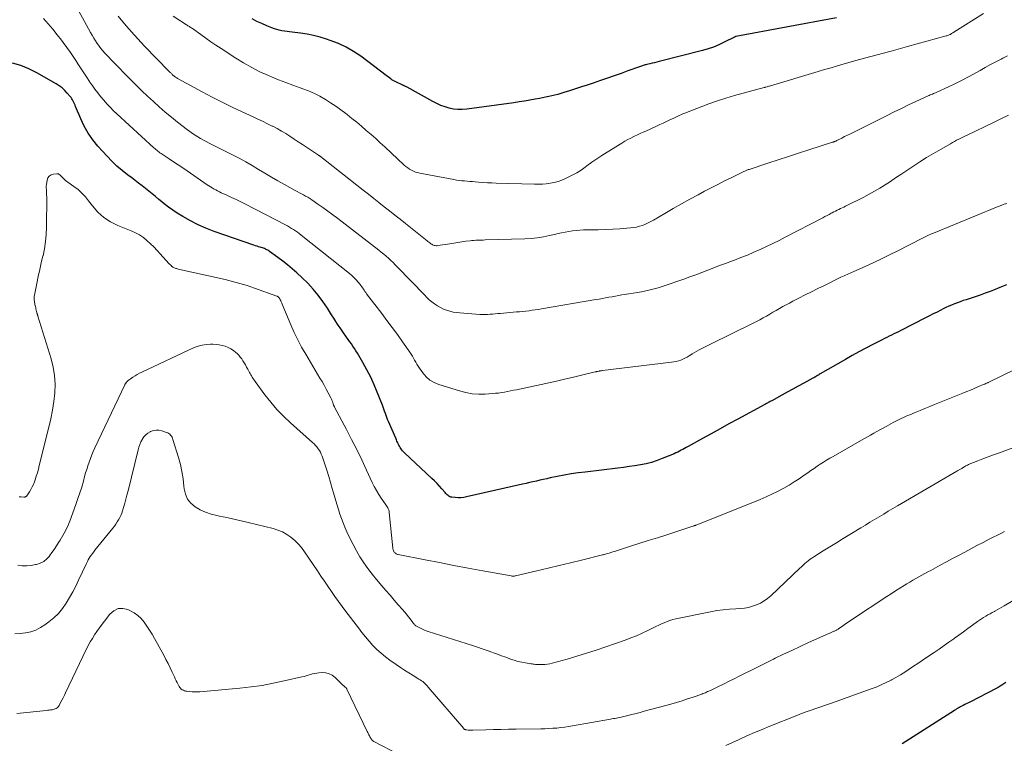
# Model space of a CAD drawing. Units: feet. Extents: x 1898071 to 1900019, y 500000 to 505000.
# Drawn here: x 1898308 to 1898498, y 502339 to 502479 of the extents above; entities that cross this region are included whole.
import ezdxf

# ---------------------------------------------------------------- set-up
doc = ezdxf.new("R2010")
doc.units = ezdxf.units.FT
doc.header["$LTSCALE"] = 100
doc.header["$MEASUREMENT"] = 0
doc.layers.add('CONTOUR INDEX', color=32, linetype='Continuous', lineweight=25)
doc.layers.add('CONTOUR INTERMEDIATE', color=40, linetype='Continuous', lineweight=15)

msp = doc.modelspace()

# ---------------------------------------------------------------- linework, layer by layer
at = {"layer": 'CONTOUR INDEX', "flags": 128}
for points, elevation in [([(1898466.04, 502479.09), (1898446.54, 502475.49), (1898446.51, 502475.49), (1898446.49, 502475.48), (1898446.47, 502475.47), (1898446.45, 502475.46), (1898446.36, 502475.43), (1898446.34, 502475.42), (1898446.32, 502475.41), (1898446.3, 502475.4), (1898446.28, 502475.39), (1898444.31, 502474.38), (1898443.28, 502473.9), (1898442.24, 502473.47), (1898441.18, 502473.11), (1898440.09, 502472.8), (1898431.74, 502470.67), (1898431.28, 502470.55), (1898430.82, 502470.44), (1898430.35, 502470.33), (1898429.89, 502470.22), (1898429.33, 502470.09), (1898429.15, 502470.05), (1898428.97, 502470), (1898428.79, 502469.95), (1898428.62, 502469.9), (1898428.44, 502469.84), (1898428.27, 502469.78), (1898428.1, 502469.72), (1898427.92, 502469.66), (1898425.64, 502468.85), (1898424.33, 502468.38), (1898423.02, 502467.91), (1898421.7, 502467.46), (1898420.38, 502467), (1898418.92, 502466.51), (1898417.79, 502466.12), (1898416.66, 502465.75), (1898415.52, 502465.38), (1898414.38, 502465.02), (1898413.25, 502464.66), (1898412.67, 502464.48), (1898412.09, 502464.32), (1898411.51, 502464.17), (1898410.92, 502464.02), (1898410.34, 502463.89), (1898409.75, 502463.76), (1898409.16, 502463.64), (1898408.57, 502463.52), (1898407.7, 502463.36), (1898406.68, 502463.17), (1898405.66, 502463), (1898404.63, 502462.84), (1898403.6, 502462.69), (1898394.48, 502461.43), (1898393.63, 502461.36), (1898392.78, 502461.36), (1898391.94, 502461.47), (1898391.1, 502461.64), (1898390.28, 502461.89), (1898389.47, 502462.18), (1898388.69, 502462.54), (1898387.92, 502462.93), (1898382.93, 502465.71), (1898382.82, 502465.76), (1898382.72, 502465.81), (1898382.61, 502465.86), (1898382.51, 502465.91), (1898382.4, 502465.95), (1898382.3, 502466), (1898382.19, 502466.05), (1898382.09, 502466.1), (1898380.75, 502466.71), (1898380.5, 502466.84), (1898380.25, 502466.98), (1898380.02, 502467.13), (1898379.79, 502467.3), (1898379.57, 502467.48), (1898379.34, 502467.65), (1898379.11, 502467.82), (1898378.89, 502467.99), (1898373.97, 502471.68), (1898372.59, 502472.61), (1898371.15, 502473.45), (1898369.65, 502474.15), (1898368.09, 502474.75), (1898367.37, 502474.98), (1898366.13, 502475.36), (1898364.87, 502475.68), (1898363.59, 502475.93), (1898362.31, 502476.13), (1898360.72, 502476.33), (1898360.22, 502476.39), (1898359.72, 502476.46), (1898359.22, 502476.54), (1898358.73, 502476.62), (1898358.23, 502476.72), (1898357.75, 502476.84), (1898357.27, 502476.99), (1898356.8, 502477.16), (1898355.79, 502477.57), (1898354.83, 502477.99), (1898353.88, 502478.43), (1898352.95, 502478.92)], 860), ([(1898498.87, 502427.49), (1898497.62, 502426.97), (1898496.37, 502426.47), (1898495.74, 502426.23), (1898494.79, 502425.87), (1898493.83, 502425.52), (1898492.86, 502425.2), (1898491.89, 502424.88), (1898491.1, 502424.62), (1898490.53, 502424.44), (1898489.96, 502424.24), (1898489.39, 502424.03), (1898488.83, 502423.82), (1898488.28, 502423.59), (1898487.73, 502423.36), (1898487.18, 502423.1), (1898486.65, 502422.84), (1898486.22, 502422.62), (1898485.47, 502422.24), (1898484.73, 502421.86), (1898483.98, 502421.48), (1898483.23, 502421.1), (1898478.43, 502418.67), (1898477.98, 502418.44), (1898477.53, 502418.22), (1898477.08, 502418), (1898476.63, 502417.78), (1898476.18, 502417.56), (1898475.72, 502417.34), (1898475.27, 502417.11), (1898474.82, 502416.89), (1898473.03, 502415.98), (1898471.69, 502415.28), (1898470.36, 502414.57), (1898469.04, 502413.84), (1898467.73, 502413.09), (1898462.87, 502410.26), (1898462.69, 502410.16), (1898462.51, 502410.05), (1898462.33, 502409.95), (1898462.15, 502409.84), (1898461.97, 502409.74), (1898461.79, 502409.64), (1898461.61, 502409.54), (1898461.43, 502409.44), (1898459.68, 502408.48), (1898458.62, 502407.9), (1898457.56, 502407.32), (1898456.5, 502406.74), (1898455.44, 502406.16), (1898453.5, 502405.1), (1898453.33, 502405), (1898453.16, 502404.91), (1898452.99, 502404.82), (1898452.82, 502404.72), (1898452.65, 502404.63), (1898452.48, 502404.54), (1898452.31, 502404.44), (1898452.14, 502404.35), (1898446.93, 502401.53), (1898445.21, 502400.6), (1898443.49, 502399.66), (1898441.77, 502398.72), (1898440.06, 502397.77), (1898437.3, 502396.25), (1898436.96, 502396.06), (1898436.63, 502395.88), (1898436.3, 502395.69), (1898435.96, 502395.51), (1898435.63, 502395.32), (1898435.29, 502395.15), (1898434.94, 502394.99), (1898434.59, 502394.84), (1898432.32, 502393.91), (1898431.29, 502393.52), (1898430.24, 502393.18), (1898429.17, 502392.92), (1898428.09, 502392.7), (1898426.99, 502392.52), (1898425.9, 502392.35), (1898424.8, 502392.2), (1898423.7, 502392.06), (1898417.38, 502391.31), (1898416.02, 502391.13), (1898414.67, 502390.93), (1898413.31, 502390.69), (1898411.97, 502390.43), (1898410.61, 502390.16), (1898409.95, 502390.02), (1898409.28, 502389.87), (1898408.61, 502389.72), (1898407.95, 502389.57), (1898407.29, 502389.41), (1898406.62, 502389.25), (1898405.96, 502389.1), (1898405.29, 502388.95), (1898394.43, 502386.5), (1898393.89, 502386.4), (1898393.35, 502386.34), (1898392.81, 502386.33), (1898392.27, 502386.36), (1898391.59, 502386.42), (1898391.39, 502386.46), (1898391.2, 502386.53), (1898391.03, 502386.62), (1898390.87, 502386.74), (1898390.72, 502386.89), (1898390.57, 502387.03), (1898390.43, 502387.18), (1898390.29, 502387.34), (1898389.66, 502388.07), (1898389.21, 502388.59), (1898388.74, 502389.1), (1898388.26, 502389.59), (1898387.76, 502390.07), (1898382.42, 502395.04), (1898382.23, 502395.23), (1898382.05, 502395.42), (1898381.89, 502395.63), (1898381.74, 502395.84), (1898381.6, 502396.06), (1898381.46, 502396.29), (1898381.34, 502396.52), (1898381.22, 502396.76), (1898381.21, 502396.79), (1898381.09, 502397.05), (1898380.98, 502397.3), (1898380.87, 502397.56), (1898380.76, 502397.82), (1898379.34, 502401.09), (1898379.18, 502401.48), (1898379.03, 502401.87), (1898378.88, 502402.26), (1898378.74, 502402.65), (1898378.6, 502403.05), (1898378.46, 502403.44), (1898378.31, 502403.83), (1898378.16, 502404.22), (1898377.18, 502406.73), (1898376.57, 502408.19), (1898375.91, 502409.64), (1898375.18, 502411.05), (1898374.41, 502412.45), (1898373.33, 502414.28), (1898373.06, 502414.74), (1898372.78, 502415.19), (1898372.48, 502415.63), (1898372.18, 502416.06), (1898371.87, 502416.49), (1898371.56, 502416.92), (1898371.25, 502417.35), (1898370.94, 502417.78), (1898370.76, 502418.03), (1898370.37, 502418.59), (1898369.98, 502419.15), (1898369.61, 502419.72), (1898369.24, 502420.3), (1898369.16, 502420.43), (1898368.76, 502421.07), (1898368.35, 502421.71), (1898367.94, 502422.34), (1898367.52, 502422.97), (1898366.64, 502424.25), (1898365.73, 502425.49), (1898364.77, 502426.68), (1898363.74, 502427.79), (1898362.65, 502428.87), (1898361.63, 502429.81), (1898360.74, 502430.6), (1898359.83, 502431.37), (1898358.89, 502432.1), (1898357.93, 502432.81), (1898356.36, 502433.94), (1898356.18, 502434.06), (1898355.98, 502434.18), (1898355.79, 502434.29), (1898355.58, 502434.4), (1898355.38, 502434.49), (1898355.17, 502434.57), (1898354.95, 502434.64), (1898354.73, 502434.71), (1898354.54, 502434.76), (1898354.23, 502434.84), (1898353.92, 502434.94), (1898353.61, 502435.04), (1898353.3, 502435.14), (1898345.6, 502437.83), (1898344.04, 502438.43), (1898342.52, 502439.1), (1898341.03, 502439.86), (1898339.58, 502440.69), (1898338.46, 502441.38), (1898337.61, 502441.94), (1898336.77, 502442.51), (1898335.96, 502443.13), (1898335.17, 502443.77), (1898334.9, 502444.01), (1898334.26, 502444.54), (1898333.62, 502445.08), (1898332.97, 502445.61), (1898332.32, 502446.14), (1898331.67, 502446.66), (1898331.01, 502447.17), (1898330.35, 502447.68), (1898329.68, 502448.18), (1898328.87, 502448.77), (1898327.82, 502449.6), (1898326.81, 502450.46), (1898325.85, 502451.39), (1898324.92, 502452.35), (1898323.14, 502454.33), (1898322.15, 502455.54), (1898321.26, 502456.81), (1898320.5, 502458.17), (1898319.83, 502459.58), (1898318.83, 502461.98), (1898318.73, 502462.24), (1898318.61, 502462.49), (1898318.5, 502462.74), (1898318.38, 502462.99), (1898318.24, 502463.23), (1898318.1, 502463.46), (1898317.94, 502463.69), (1898317.77, 502463.9), (1898317.2, 502464.56), (1898316.71, 502465.07), (1898316.19, 502465.55), (1898315.63, 502465.97), (1898315.03, 502466.35), (1898311.31, 502468.46), (1898309.79, 502469.22), (1898308.23, 502469.87), (1898306.61, 502470.34)], 840), ([(1898498.74, 502350.63), (1898498.38, 502350.37), (1898498.02, 502350.13), (1898497.65, 502349.89), (1898497.27, 502349.67), (1898496.88, 502349.46), (1898491.94, 502346.9), (1898491.58, 502346.71), (1898491.22, 502346.53), (1898490.87, 502346.35), (1898490.51, 502346.17), (1898489.96, 502345.89), (1898489.87, 502345.85), (1898489.79, 502345.8), (1898489.71, 502345.76), (1898489.62, 502345.71), (1898489.48, 502345.63), (1898489.39, 502345.58), (1898489.19, 502345.45), (1898489.1, 502345.39), (1898489.01, 502345.34), (1898488.92, 502345.28), (1898488.83, 502345.22), (1898478.74, 502338.75)], 820)]:
    msp.add_lwpolyline(points, dxfattribs=dict(at, elevation=elevation))
at = {"layer": 'CONTOUR INTERMEDIATE', "flags": 128}
for points, elevation in [([(1898499.26, 502460.28), (1898497.83, 502459.58), (1898496.4, 502458.88), (1898491.28, 502456.44), (1898490.87, 502456.24), (1898490.46, 502456.04), (1898490.06, 502455.84), (1898489.65, 502455.64), (1898489.24, 502455.44), (1898488.84, 502455.22), (1898488.44, 502455.01), (1898488.04, 502454.78), (1898486.12, 502453.68), (1898484.78, 502452.89), (1898483.44, 502452.08), (1898482.12, 502451.25), (1898480.8, 502450.4), (1898479.43, 502449.48), (1898478.43, 502448.82), (1898477.43, 502448.16), (1898476.43, 502447.5), (1898475.43, 502446.85), (1898474.41, 502446.21), (1898473.39, 502445.59), (1898472.34, 502445.01), (1898471.28, 502444.46), (1898467.74, 502442.69), (1898467.42, 502442.53), (1898467.1, 502442.38), (1898466.78, 502442.22), (1898466.46, 502442.07), (1898466.14, 502441.92), (1898465.82, 502441.76), (1898465.5, 502441.6), (1898465.19, 502441.44), (1898465, 502441.34), (1898464.59, 502441.12), (1898464.18, 502440.91), (1898463.77, 502440.69), (1898463.36, 502440.47), (1898456.11, 502436.68), (1898454.91, 502436.06), (1898453.7, 502435.46), (1898452.48, 502434.88), (1898451.25, 502434.32), (1898450.01, 502433.78), (1898448.77, 502433.26), (1898447.51, 502432.76), (1898446.25, 502432.27), (1898445.73, 502432.07), (1898444.57, 502431.64), (1898443.41, 502431.2), (1898442.26, 502430.75), (1898441.1, 502430.31), (1898439.94, 502429.87), (1898438.78, 502429.44), (1898437.61, 502429.02), (1898436.45, 502428.61), (1898432.32, 502427.19), (1898431.53, 502426.94), (1898430.74, 502426.71), (1898429.94, 502426.51), (1898429.13, 502426.33), (1898428.32, 502426.17), (1898427.5, 502426.02), (1898426.69, 502425.88), (1898425.87, 502425.75), (1898424.49, 502425.53), (1898423.86, 502425.42), (1898423.23, 502425.32), (1898422.6, 502425.2), (1898421.97, 502425.09), (1898421.34, 502424.97), (1898420.72, 502424.85), (1898420.09, 502424.74), (1898419.46, 502424.63), (1898408.94, 502422.84), (1898408.34, 502422.74), (1898407.74, 502422.65), (1898407.14, 502422.57), (1898406.53, 502422.49), (1898405.93, 502422.43), (1898405.33, 502422.36), (1898404.72, 502422.3), (1898404.12, 502422.25), (1898400.97, 502421.98), (1898400.47, 502421.94), (1898399.98, 502421.9), (1898399.48, 502421.85), (1898398.99, 502421.81), (1898398.49, 502421.78), (1898397.99, 502421.76), (1898397.5, 502421.77), (1898397, 502421.79), (1898393.16, 502422.06), (1898392.5, 502422.13), (1898391.86, 502422.23), (1898391.22, 502422.39), (1898390.59, 502422.58), (1898389.98, 502422.82), (1898389.38, 502423.1), (1898388.82, 502423.43), (1898388.27, 502423.79), (1898387.75, 502424.2), (1898387.24, 502424.62), (1898386.76, 502425.06), (1898386.29, 502425.53), (1898381.08, 502430.93), (1898380.65, 502431.36), (1898380.22, 502431.79), (1898379.78, 502432.21), (1898379.34, 502432.63), (1898378.89, 502433.03), (1898378.43, 502433.43), (1898377.96, 502433.81), (1898377.48, 502434.19), (1898369.53, 502440.31), (1898368.58, 502441.03), (1898367.63, 502441.73), (1898366.67, 502442.42), (1898365.69, 502443.1), (1898364.5, 502443.92), (1898364.11, 502444.17), (1898363.72, 502444.41), (1898363.32, 502444.64), (1898362.92, 502444.87), (1898362.51, 502445.08), (1898362.11, 502445.3), (1898361.7, 502445.52), (1898361.3, 502445.74), (1898359.2, 502446.91), (1898357.94, 502447.62), (1898356.69, 502448.33), (1898355.45, 502449.07), (1898354.21, 502449.81), (1898352.97, 502450.55), (1898351.72, 502451.27), (1898350.46, 502451.96), (1898349.18, 502452.62), (1898344.63, 502454.91), (1898344.08, 502455.2), (1898343.54, 502455.49), (1898343.01, 502455.79), (1898342.47, 502456.1), (1898341.95, 502456.42), (1898341.44, 502456.76), (1898340.94, 502457.11), (1898340.45, 502457.48), (1898338.54, 502458.96), (1898337.35, 502459.92), (1898336.16, 502460.89), (1898335, 502461.89), (1898333.86, 502462.91), (1898332.74, 502463.96), (1898331.62, 502465.01), (1898330.53, 502466.09), (1898329.45, 502467.18), (1898326.04, 502470.66), (1898325.65, 502471.07), (1898325.25, 502471.48), (1898324.86, 502471.9), (1898324.47, 502472.31), (1898324.09, 502472.74), (1898323.72, 502473.18), (1898323.38, 502473.63), (1898323.05, 502474.1), (1898323, 502474.17), (1898322.67, 502474.68), (1898322.34, 502475.2), (1898322.03, 502475.73), (1898321.72, 502476.26), (1898318.29, 502482.5)], 848), ([(1898499.07, 502471.74), (1898498.2, 502471.32), (1898497.86, 502471.15), (1898496.83, 502470.62), (1898495.81, 502470.07), (1898494.79, 502469.51), (1898493.78, 502468.94), (1898492.95, 502468.47), (1898491.65, 502467.75), (1898490.34, 502467.06), (1898489.02, 502466.41), (1898487.68, 502465.77), (1898485.39, 502464.73), (1898485.19, 502464.64), (1898484.98, 502464.55), (1898484.78, 502464.46), (1898484.57, 502464.37), (1898484.37, 502464.29), (1898484.16, 502464.2), (1898483.96, 502464.11), (1898483.76, 502464.02), (1898481.36, 502462.91), (1898479.96, 502462.26), (1898478.57, 502461.6), (1898477.18, 502460.92), (1898475.8, 502460.24), (1898469.24, 502456.97), (1898468.69, 502456.69), (1898468.14, 502456.42), (1898467.58, 502456.14), (1898467.03, 502455.87), (1898466.07, 502455.39), (1898466, 502455.36), (1898465.93, 502455.32), (1898465.86, 502455.29), (1898465.79, 502455.26), (1898465.71, 502455.23), (1898465.64, 502455.2), (1898465.58, 502455.17), (1898465.51, 502455.15), (1898465.44, 502455.13), (1898465.37, 502455.1), (1898465.3, 502455.08), (1898465.24, 502455.06), (1898460.66, 502453.58), (1898458.69, 502452.93), (1898456.71, 502452.29), (1898454.73, 502451.65), (1898452.76, 502451), (1898449.09, 502449.8), (1898448.95, 502449.76), (1898448.8, 502449.71), (1898448.66, 502449.65), (1898448.52, 502449.6), (1898448.39, 502449.55), (1898448.25, 502449.49), (1898448.11, 502449.43), (1898447.98, 502449.36), (1898445.65, 502448.21), (1898444.35, 502447.57), (1898443.06, 502446.91), (1898441.78, 502446.25), (1898440.5, 502445.57), (1898439.24, 502444.9), (1898437.62, 502444.03), (1898436, 502443.13), (1898434.39, 502442.22), (1898432.79, 502441.29), (1898430.64, 502440.02), (1898430.11, 502439.73), (1898429.58, 502439.46), (1898429.04, 502439.22), (1898428.49, 502438.99), (1898427.92, 502438.81), (1898427.35, 502438.66), (1898426.77, 502438.56), (1898426.18, 502438.49), (1898424.13, 502438.34), (1898422.72, 502438.26), (1898421.31, 502438.19), (1898419.89, 502438.15), (1898418.48, 502438.12), (1898417.09, 502438.11), (1898416.37, 502438.08), (1898415.66, 502438.03), (1898414.95, 502437.94), (1898414.25, 502437.82), (1898413.55, 502437.68), (1898412.84, 502437.54), (1898412.14, 502437.39), (1898411.45, 502437.23), (1898410.5, 502437.01), (1898409.32, 502436.78), (1898408.14, 502436.59), (1898406.95, 502436.47), (1898405.75, 502436.4), (1898398.06, 502436.17), (1898397.69, 502436.16), (1898397.32, 502436.15), (1898396.95, 502436.14), (1898396.59, 502436.13), (1898396.22, 502436.12), (1898395.85, 502436.09), (1898395.49, 502436.06), (1898395.12, 502436.02), (1898394.3, 502435.91), (1898393.52, 502435.8), (1898392.75, 502435.69), (1898391.97, 502435.57), (1898391.2, 502435.45), (1898388.9, 502435.08), (1898388.72, 502435.06), (1898388.55, 502435.06), (1898388.37, 502435.08), (1898388.2, 502435.12), (1898388.03, 502435.18), (1898387.87, 502435.25), (1898387.71, 502435.34), (1898387.56, 502435.44), (1898387.5, 502435.49), (1898387.32, 502435.62), (1898387.15, 502435.75), (1898386.97, 502435.89), (1898386.8, 502436.03), (1898382.63, 502439.35), (1898381.61, 502440.17), (1898380.59, 502440.98), (1898379.56, 502441.79), (1898378.54, 502442.6), (1898377.51, 502443.4), (1898376.48, 502444.21), (1898375.45, 502445.01), (1898374.42, 502445.82), (1898366.17, 502452.31), (1898366.13, 502452.34), (1898366.08, 502452.38), (1898366.03, 502452.42), (1898365.98, 502452.45), (1898365.93, 502452.49), (1898365.88, 502452.52), (1898365.83, 502452.55), (1898365.78, 502452.59), (1898363.51, 502454.09), (1898362.71, 502454.62), (1898361.9, 502455.15), (1898361.09, 502455.68), (1898360.29, 502456.21), (1898359.48, 502456.72), (1898358.65, 502457.22), (1898357.81, 502457.69), (1898356.96, 502458.14), (1898356.84, 502458.19), (1898355.92, 502458.65), (1898355, 502459.11), (1898354.07, 502459.55), (1898353.14, 502459.98), (1898351.06, 502460.94), (1898349.1, 502461.86), (1898347.15, 502462.81), (1898345.22, 502463.8), (1898343.31, 502464.81), (1898338.64, 502467.33), (1898338.51, 502467.4), (1898338.38, 502467.48), (1898338.25, 502467.56), (1898338.13, 502467.64), (1898338.05, 502467.69), (1898337.97, 502467.76), (1898337.88, 502467.82), (1898337.8, 502467.89), (1898337.72, 502467.96), (1898337.64, 502468.03), (1898337.57, 502468.11), (1898337.49, 502468.18), (1898337.41, 502468.26), (1898337.33, 502468.34), (1898337.21, 502468.45), (1898337.09, 502468.57), (1898336.98, 502468.68), (1898336.86, 502468.8), (1898332.16, 502473.65), (1898330.84, 502475.05), (1898329.54, 502476.48), (1898328.29, 502477.95), (1898327.06, 502479.43)], 852), ([(1898494.47, 502479.92), (1898488.72, 502476.34), (1898488.61, 502476.27), (1898488.5, 502476.2), (1898488.4, 502476.13), (1898488.29, 502476.06), (1898488.18, 502475.99), (1898488.07, 502475.92), (1898487.96, 502475.86), (1898487.84, 502475.81), (1898487.8, 502475.8), (1898487.66, 502475.74), (1898487.52, 502475.69), (1898487.38, 502475.65), (1898487.24, 502475.6), (1898479.76, 502473.57), (1898479.3, 502473.45), (1898478.85, 502473.32), (1898478.39, 502473.19), (1898477.93, 502473.07), (1898477.48, 502472.94), (1898477.02, 502472.81), (1898476.56, 502472.69), (1898476.1, 502472.57), (1898470.46, 502471.04), (1898470.23, 502470.98), (1898470, 502470.91), (1898469.77, 502470.85), (1898469.53, 502470.78), (1898467.47, 502470.19), (1898466.21, 502469.83), (1898464.95, 502469.47), (1898463.7, 502469.1), (1898462.44, 502468.73), (1898453.23, 502465.98), (1898453.07, 502465.93), (1898452.91, 502465.89), (1898452.75, 502465.84), (1898452.59, 502465.79), (1898452.31, 502465.72), (1898452.28, 502465.71), (1898452.26, 502465.7), (1898452.24, 502465.7), (1898452.22, 502465.69), (1898452.13, 502465.67), (1898452.1, 502465.66), (1898452.08, 502465.66), (1898452.06, 502465.65), (1898452.03, 502465.65), (1898447.95, 502464.57), (1898446.28, 502464.11), (1898444.62, 502463.61), (1898442.98, 502463.05), (1898441.34, 502462.47), (1898436.7, 502460.71), (1898436.42, 502460.6), (1898436.15, 502460.49), (1898435.87, 502460.37), (1898435.6, 502460.25), (1898435.33, 502460.12), (1898435.06, 502459.99), (1898434.79, 502459.86), (1898434.52, 502459.74), (1898433.77, 502459.38), (1898433.13, 502459.07), (1898432.49, 502458.76), (1898431.84, 502458.46), (1898431.19, 502458.17), (1898429.14, 502457.23), (1898428.59, 502456.98), (1898428.04, 502456.73), (1898427.49, 502456.47), (1898426.94, 502456.21), (1898426.83, 502456.16), (1898426.23, 502455.87), (1898425.64, 502455.56), (1898425.06, 502455.24), (1898424.49, 502454.9), (1898421.64, 502453.14), (1898420.64, 502452.51), (1898419.65, 502451.86), (1898418.68, 502451.18), (1898417.71, 502450.48), (1898417.41, 502450.26), (1898416.6, 502449.69), (1898415.76, 502449.16), (1898414.89, 502448.68), (1898414, 502448.23), (1898413.61, 502448.05), (1898412.89, 502447.75), (1898412.16, 502447.49), (1898411.41, 502447.3), (1898410.65, 502447.14), (1898409.88, 502447.03), (1898409.11, 502446.96), (1898408.34, 502446.93), (1898407.56, 502446.93), (1898400.18, 502447.17), (1898399.33, 502447.2), (1898398.47, 502447.24), (1898397.62, 502447.29), (1898396.77, 502447.35), (1898396.1, 502447.41), (1898395.58, 502447.45), (1898395.07, 502447.49), (1898394.55, 502447.53), (1898394.04, 502447.57), (1898393.53, 502447.62), (1898393.02, 502447.68), (1898392.51, 502447.76), (1898392, 502447.85), (1898385.4, 502449.08), (1898384.99, 502449.18), (1898384.58, 502449.3), (1898384.18, 502449.46), (1898383.8, 502449.65), (1898383.43, 502449.87), (1898383.07, 502450.11), (1898382.73, 502450.37), (1898382.41, 502450.65), (1898378.65, 502454.15), (1898377.76, 502454.97), (1898376.87, 502455.77), (1898375.97, 502456.57), (1898375.06, 502457.36), (1898374.14, 502458.14), (1898373.21, 502458.91), (1898372.28, 502459.66), (1898371.33, 502460.41), (1898371.11, 502460.59), (1898370.14, 502461.32), (1898369.16, 502462.03), (1898368.15, 502462.7), (1898367.13, 502463.35), (1898366.08, 502463.94), (1898365.01, 502464.49), (1898363.9, 502464.97), (1898362.77, 502465.4), (1898362.25, 502465.58), (1898360.85, 502466.08), (1898359.46, 502466.6), (1898358.08, 502467.14), (1898356.7, 502467.71), (1898356.13, 502467.95), (1898354.49, 502468.7), (1898352.89, 502469.5), (1898351.33, 502470.38), (1898349.8, 502471.32), (1898346.95, 502473.18), (1898345.97, 502473.83), (1898344.99, 502474.5), (1898344.02, 502475.17), (1898343.06, 502475.86), (1898341.42, 502477.04), (1898341.28, 502477.14), (1898341.14, 502477.23), (1898340.99, 502477.32), (1898340.85, 502477.41), (1898340.7, 502477.49), (1898340.55, 502477.58), (1898340.4, 502477.67), (1898340.26, 502477.76), (1898337.7, 502479.43)], 856), ([(1898498.97, 502443.24), (1898498.47, 502443.08), (1898497.97, 502442.91), (1898497.47, 502442.73), (1898496.98, 502442.53), (1898484.76, 502437.5), (1898484.49, 502437.39), (1898484.23, 502437.27), (1898483.96, 502437.15), (1898483.7, 502437.02), (1898483.44, 502436.9), (1898483.17, 502436.77), (1898482.91, 502436.63), (1898482.65, 502436.5), (1898477.75, 502434.01), (1898476.25, 502433.27), (1898474.75, 502432.53), (1898473.23, 502431.82), (1898471.7, 502431.13), (1898469.23, 502430.02), (1898468.93, 502429.89), (1898468.64, 502429.76), (1898468.34, 502429.63), (1898468.05, 502429.49), (1898467.76, 502429.36), (1898467.47, 502429.23), (1898467.17, 502429.09), (1898466.88, 502428.95), (1898463.67, 502427.37), (1898462.43, 502426.76), (1898461.2, 502426.15), (1898459.96, 502425.53), (1898458.73, 502424.9), (1898457.58, 502424.32), (1898456.93, 502423.98), (1898456.28, 502423.63), (1898455.64, 502423.28), (1898455, 502422.92), (1898454.36, 502422.55), (1898453.72, 502422.19), (1898453.09, 502421.82), (1898452.46, 502421.46), (1898451.82, 502421.11), (1898451.18, 502420.76), (1898450.53, 502420.42), (1898449.88, 502420.1), (1898441.62, 502416.04), (1898441.1, 502415.78), (1898440.58, 502415.52), (1898440.07, 502415.25), (1898439.55, 502414.98), (1898439.47, 502414.93), (1898439, 502414.68), (1898438.54, 502414.41), (1898438.08, 502414.14), (1898437.63, 502413.85), (1898437.5, 502413.77), (1898437.1, 502413.54), (1898436.7, 502413.32), (1898436.29, 502413.13), (1898435.87, 502412.95), (1898435.44, 502412.81), (1898435.01, 502412.68), (1898434.56, 502412.59), (1898434.11, 502412.52), (1898420.75, 502410.92), (1898420.66, 502410.91), (1898420.58, 502410.9), (1898420.5, 502410.89), (1898420.42, 502410.88), (1898420.34, 502410.86), (1898420.26, 502410.85), (1898420.18, 502410.84), (1898420.1, 502410.82), (1898419.8, 502410.76), (1898419.74, 502410.75), (1898419.68, 502410.73), (1898419.62, 502410.72), (1898419.56, 502410.71), (1898419.51, 502410.69), (1898419.45, 502410.68), (1898419.39, 502410.67), (1898419.33, 502410.65), (1898416.42, 502409.95), (1898414.9, 502409.59), (1898413.38, 502409.24), (1898411.86, 502408.9), (1898410.34, 502408.56), (1898404.14, 502407.22), (1898403.56, 502407.1), (1898402.98, 502406.98), (1898402.4, 502406.87), (1898401.81, 502406.76), (1898401.23, 502406.67), (1898400.64, 502406.58), (1898400.05, 502406.52), (1898399.46, 502406.47), (1898398.08, 502406.38), (1898396.81, 502406.37), (1898395.54, 502406.45), (1898394.3, 502406.67), (1898393.06, 502406.98), (1898389.11, 502408.22), (1898388.2, 502408.6), (1898387.37, 502409.09), (1898386.65, 502409.73), (1898386, 502410.48), (1898385.35, 502411.4), (1898385.09, 502411.77), (1898384.85, 502412.15), (1898384.63, 502412.53), (1898384.41, 502412.92), (1898384.19, 502413.32), (1898383.96, 502413.7), (1898383.72, 502414.08), (1898383.47, 502414.45), (1898382.04, 502416.49), (1898381.06, 502417.88), (1898380.06, 502419.25), (1898379.05, 502420.61), (1898378.03, 502421.97), (1898375.12, 502425.78), (1898374.95, 502426), (1898374.79, 502426.23), (1898374.64, 502426.45), (1898374.49, 502426.68), (1898374.34, 502426.91), (1898374.18, 502427.13), (1898374.01, 502427.35), (1898373.84, 502427.56), (1898373.45, 502428.04), (1898373.07, 502428.47), (1898372.67, 502428.89), (1898372.24, 502429.28), (1898371.8, 502429.66), (1898362.45, 502437.11), (1898362.09, 502437.39), (1898361.72, 502437.66), (1898361.35, 502437.92), (1898360.97, 502438.17), (1898360.59, 502438.41), (1898360.2, 502438.64), (1898359.81, 502438.87), (1898359.41, 502439.08), (1898351.67, 502443.09), (1898350.78, 502443.54), (1898349.89, 502443.97), (1898349, 502444.4), (1898348.1, 502444.81), (1898347.01, 502445.31), (1898346.65, 502445.47), (1898346.3, 502445.65), (1898345.95, 502445.83), (1898345.61, 502446.02), (1898345.27, 502446.22), (1898344.93, 502446.42), (1898344.6, 502446.63), (1898344.28, 502446.85), (1898340.42, 502449.51), (1898339.54, 502450.11), (1898338.66, 502450.71), (1898337.78, 502451.29), (1898336.9, 502451.88), (1898335.55, 502452.76), (1898335.34, 502452.9), (1898335.13, 502453.04), (1898334.92, 502453.19), (1898334.72, 502453.34), (1898334.52, 502453.5), (1898334.32, 502453.66), (1898334.13, 502453.82), (1898333.94, 502453.99), (1898326.81, 502460.52), (1898326.14, 502461.16), (1898325.49, 502461.81), (1898324.86, 502462.48), (1898324.25, 502463.17), (1898323.66, 502463.88), (1898323.09, 502464.6), (1898322.54, 502465.34), (1898322, 502466.09), (1898321.71, 502466.51), (1898321.05, 502467.48), (1898320.4, 502468.46), (1898319.75, 502469.44), (1898319.12, 502470.43), (1898319.11, 502470.45), (1898318.47, 502471.44), (1898317.81, 502472.43), (1898317.12, 502473.39), (1898316.41, 502474.34), (1898316.09, 502474.77), (1898315.25, 502475.83), (1898314.4, 502476.89), (1898313.53, 502477.93), (1898312.64, 502478.95)], 844), ([(1898505.9, 502413.77), (1898495.48, 502408.69), (1898495.37, 502408.64), (1898495.26, 502408.58), (1898495.15, 502408.53), (1898495.04, 502408.48), (1898494.93, 502408.42), (1898494.82, 502408.37), (1898494.71, 502408.32), (1898494.6, 502408.27), (1898493.38, 502407.76), (1898492.65, 502407.46), (1898491.93, 502407.16), (1898491.2, 502406.86), (1898490.48, 502406.56), (1898485, 502404.36), (1898484.06, 502403.98), (1898483.12, 502403.6), (1898482.17, 502403.21), (1898481.23, 502402.82), (1898480.17, 502402.39), (1898479.76, 502402.21), (1898479.36, 502402.03), (1898478.95, 502401.85), (1898478.55, 502401.66), (1898478.15, 502401.46), (1898477.76, 502401.26), (1898477.36, 502401.06), (1898476.97, 502400.85), (1898475.62, 502400.12), (1898475.02, 502399.79), (1898474.42, 502399.46), (1898473.82, 502399.13), (1898473.22, 502398.79), (1898472.62, 502398.46), (1898472.03, 502398.12), (1898471.43, 502397.79), (1898470.83, 502397.45), (1898465.36, 502394.33), (1898464.73, 502393.96), (1898464.11, 502393.59), (1898463.49, 502393.21), (1898462.88, 502392.82), (1898462.27, 502392.42), (1898461.67, 502392.01), (1898461.07, 502391.6), (1898460.48, 502391.18), (1898459.76, 502390.68), (1898458.8, 502390.02), (1898457.83, 502389.38), (1898456.84, 502388.78), (1898455.83, 502388.2), (1898455.71, 502388.13), (1898454.62, 502387.56), (1898453.51, 502387.01), (1898452.39, 502386.5), (1898451.25, 502386.02), (1898438.89, 502381.06), (1898438.8, 502381.03), (1898438.72, 502381), (1898438.64, 502380.97), (1898438.56, 502380.94), (1898438.47, 502380.91), (1898438.39, 502380.88), (1898438.3, 502380.85), (1898438.22, 502380.83), (1898433.16, 502379.19), (1898431.37, 502378.61), (1898429.58, 502378.04), (1898427.78, 502377.46), (1898425.99, 502376.89), (1898423.08, 502375.96), (1898422.74, 502375.86), (1898422.39, 502375.75), (1898422.04, 502375.64), (1898421.7, 502375.54), (1898421.27, 502375.42), (1898421.13, 502375.38), (1898421, 502375.34), (1898420.86, 502375.31), (1898420.73, 502375.27), (1898416.69, 502374.28), (1898414.54, 502373.75), (1898412.38, 502373.23), (1898410.22, 502372.71), (1898408.06, 502372.2), (1898403.93, 502371.23), (1898403.82, 502371.21), (1898403.72, 502371.19), (1898403.61, 502371.18), (1898403.51, 502371.18), (1898403.4, 502371.18), (1898403.29, 502371.18), (1898403.19, 502371.2), (1898403.08, 502371.21), (1898397.57, 502372.23), (1898394.79, 502372.74), (1898392.01, 502373.26), (1898389.24, 502373.79), (1898386.46, 502374.33), (1898381.21, 502375.35), (1898381.07, 502375.39), (1898380.93, 502375.44), (1898380.8, 502375.52), (1898380.68, 502375.6), (1898380.64, 502375.64), (1898380.55, 502375.72), (1898380.47, 502375.82), (1898380.4, 502375.92), (1898380.35, 502376.03), (1898380.33, 502376.06), (1898380.28, 502376.19), (1898380.23, 502376.33), (1898380.2, 502376.47), (1898380.18, 502376.61), (1898379.49, 502383.49), (1898379.45, 502383.72), (1898379.39, 502383.94), (1898379.31, 502384.16), (1898379.21, 502384.37), (1898379.1, 502384.57), (1898378.98, 502384.77), (1898378.85, 502384.97), (1898378.72, 502385.16), (1898377.96, 502386.23), (1898377.46, 502386.96), (1898377, 502387.72), (1898376.58, 502388.5), (1898376.19, 502389.29), (1898375.1, 502391.67), (1898374.17, 502393.67), (1898373.22, 502395.64), (1898372.22, 502397.6), (1898371.21, 502399.55), (1898368.91, 502403.85), (1898368.88, 502403.91), (1898368.85, 502403.96), (1898368.83, 502404.02), (1898368.8, 502404.08), (1898368.77, 502404.13), (1898368.75, 502404.19), (1898368.73, 502404.25), (1898368.71, 502404.31), (1898368.59, 502404.68), (1898368.5, 502404.93), (1898368.41, 502405.17), (1898368.3, 502405.4), (1898368.19, 502405.63), (1898367.67, 502406.63), (1898367.29, 502407.35), (1898366.9, 502408.07), (1898366.49, 502408.78), (1898366.08, 502409.48), (1898363.34, 502414.08), (1898362.55, 502415.46), (1898361.8, 502416.86), (1898361.12, 502418.3), (1898360.47, 502419.75), (1898358.78, 502423.78), (1898358.69, 502423.98), (1898358.6, 502424.18), (1898358.51, 502424.37), (1898358.42, 502424.57), (1898358.3, 502424.81), (1898358.26, 502424.88), (1898358.22, 502424.95), (1898358.17, 502425.01), (1898358.12, 502425.07), (1898358.08, 502425.11), (1898358.05, 502425.14), (1898358.01, 502425.18), (1898357.97, 502425.21), (1898357.92, 502425.24), (1898357.88, 502425.26), (1898357.83, 502425.28), (1898357.78, 502425.3), (1898357.74, 502425.32), (1898353.42, 502426.87), (1898352.02, 502427.35), (1898350.61, 502427.78), (1898349.18, 502428.17), (1898347.75, 502428.52), (1898338.65, 502430.54), (1898338.5, 502430.58), (1898338.35, 502430.62), (1898338.2, 502430.66), (1898338.05, 502430.71), (1898337.91, 502430.77), (1898337.77, 502430.83), (1898337.64, 502430.92), (1898337.52, 502431.01), (1898337.45, 502431.06), (1898337.3, 502431.2), (1898337.15, 502431.33), (1898337.01, 502431.47), (1898336.87, 502431.62), (1898335.18, 502433.5), (1898334.57, 502434.16), (1898333.94, 502434.81), (1898333.29, 502435.44), (1898332.62, 502436.06), (1898331.93, 502436.63), (1898331.19, 502437.14), (1898330.41, 502437.56), (1898329.59, 502437.94), (1898327, 502438.95), (1898325.57, 502439.65), (1898324.26, 502440.5), (1898323.11, 502441.55), (1898322.07, 502442.75), (1898321.34, 502443.74), (1898320.71, 502444.51), (1898320.04, 502445.24), (1898319.29, 502445.9), (1898318.51, 502446.5), (1898317.33, 502447.32), (1898317.1, 502447.49), (1898316.87, 502447.67), (1898316.66, 502447.86), (1898316.45, 502448.06), (1898316.29, 502448.22), (1898316.17, 502448.35), (1898316.04, 502448.48), (1898315.92, 502448.61), (1898315.8, 502448.74), (1898315.67, 502448.85), (1898315.53, 502448.93), (1898315.38, 502448.96), (1898315.21, 502448.97), (1898314.53, 502448.88), (1898314.09, 502448.73), (1898313.73, 502448.5), (1898313.48, 502448.15), (1898313.31, 502447.72), (1898313.23, 502447.3), (1898313.18, 502446.95), (1898313.15, 502446.6), (1898313.15, 502446.25), (1898313.17, 502445.89), (1898313.2, 502445.54), (1898313.21, 502445.19), (1898313.22, 502444.83), (1898313.23, 502444.48), (1898313.2, 502438.6), (1898313.15, 502437.22), (1898313.02, 502435.84), (1898312.8, 502434.48), (1898312.52, 502433.13), (1898312.51, 502433.11), (1898312.19, 502431.77), (1898311.88, 502430.43), (1898311.58, 502429.09), (1898311.3, 502427.74), (1898310.84, 502425.52), (1898310.81, 502425.28), (1898310.79, 502425.05), (1898310.79, 502424.81), (1898310.8, 502424.58), (1898310.81, 502424.53), (1898310.84, 502424.32), (1898310.87, 502424.11), (1898310.91, 502423.9), (1898310.95, 502423.7), (1898311, 502423.49), (1898311.05, 502423.28), (1898311.1, 502423.08), (1898311.15, 502422.87), (1898311.34, 502422.08), (1898311.36, 502422), (1898311.38, 502421.92), (1898311.4, 502421.84), (1898311.43, 502421.77), (1898311.45, 502421.69), (1898311.48, 502421.61), (1898311.5, 502421.54), (1898311.53, 502421.46), (1898314.08, 502413.21), (1898314.48, 502411.59), (1898314.76, 502409.94), (1898314.84, 502408.28), (1898314.79, 502406.61), (1898314.6, 502404.93), (1898314.36, 502403.26), (1898314.03, 502401.6), (1898313.66, 502399.95), (1898311.8, 502392.59), (1898311.62, 502391.88), (1898311.42, 502391.18), (1898311.2, 502390.48), (1898310.97, 502389.78), (1898310.85, 502389.41), (1898310.66, 502388.91), (1898310.44, 502388.42), (1898310.18, 502387.94), (1898309.9, 502387.49), (1898309.39, 502386.72), (1898309.33, 502386.66), (1898309.28, 502386.6), (1898309.21, 502386.56), (1898309.14, 502386.52), (1898309.07, 502386.49), (1898308.99, 502386.47), (1898308.91, 502386.46), (1898308.83, 502386.46), (1898308.28, 502386.49), (1898307.92, 502386.52)], 836), ([(1898500.32, 502396.03), (1898497.36, 502394.96), (1898496.36, 502394.6), (1898495.35, 502394.22), (1898494.35, 502393.84), (1898493.35, 502393.45), (1898491.7, 502392.8), (1898491.53, 502392.73), (1898491.36, 502392.66), (1898491.19, 502392.58), (1898491.03, 502392.49), (1898490.87, 502392.4), (1898490.71, 502392.31), (1898490.55, 502392.21), (1898490.39, 502392.12), (1898490.23, 502392.02), (1898489.99, 502391.88), (1898489.75, 502391.74), (1898489.51, 502391.6), (1898489.27, 502391.46), (1898477.81, 502384.77), (1898476.91, 502384.24), (1898476.03, 502383.72), (1898475.14, 502383.19), (1898474.25, 502382.66), (1898473.37, 502382.13), (1898472.48, 502381.6), (1898471.6, 502381.06), (1898470.72, 502380.53), (1898468.61, 502379.24), (1898467.32, 502378.45), (1898466.03, 502377.65), (1898464.74, 502376.86), (1898463.45, 502376.06), (1898461.63, 502374.92), (1898461.26, 502374.68), (1898460.9, 502374.43), (1898460.55, 502374.16), (1898460.21, 502373.89), (1898459.88, 502373.6), (1898459.54, 502373.31), (1898459.22, 502373.01), (1898458.9, 502372.71), (1898453.28, 502367.39), (1898452.65, 502366.86), (1898452, 502366.38), (1898451.29, 502365.98), (1898450.55, 502365.62), (1898449.78, 502365.35), (1898448.99, 502365.14), (1898448.19, 502365), (1898447.37, 502364.93), (1898446.54, 502364.89), (1898445.3, 502364.81), (1898444.07, 502364.69), (1898442.84, 502364.51), (1898441.62, 502364.29), (1898434.94, 502362.91), (1898434.37, 502362.77), (1898433.8, 502362.61), (1898433.25, 502362.41), (1898432.7, 502362.18), (1898432.16, 502361.93), (1898431.62, 502361.67), (1898431.09, 502361.42), (1898430.55, 502361.16), (1898429.49, 502360.64), (1898428.42, 502360.14), (1898427.34, 502359.66), (1898426.24, 502359.23), (1898425.13, 502358.82), (1898421.38, 502357.5), (1898419.51, 502356.87), (1898417.65, 502356.26), (1898415.77, 502355.69), (1898413.88, 502355.15), (1898411, 502354.35), (1898410.54, 502354.24), (1898410.08, 502354.15), (1898409.62, 502354.11), (1898409.15, 502354.08), (1898408.66, 502354.07), (1898408.44, 502354.07), (1898408.22, 502354.08), (1898407.99, 502354.09), (1898407.77, 502354.11), (1898407.55, 502354.14), (1898407.33, 502354.17), (1898407.11, 502354.2), (1898406.89, 502354.23), (1898405.85, 502354.39), (1898405.11, 502354.53), (1898404.39, 502354.7), (1898403.67, 502354.91), (1898402.97, 502355.15), (1898402.8, 502355.21), (1898402.02, 502355.51), (1898401.24, 502355.8), (1898400.46, 502356.09), (1898399.67, 502356.38), (1898399.37, 502356.49), (1898398.43, 502356.82), (1898397.48, 502357.15), (1898396.54, 502357.46), (1898395.59, 502357.77), (1898387.02, 502360.49), (1898386.61, 502360.63), (1898386.2, 502360.79), (1898385.79, 502360.97), (1898385.4, 502361.17), (1898384.87, 502361.45), (1898384.75, 502361.52), (1898384.63, 502361.6), (1898384.52, 502361.69), (1898384.41, 502361.78), (1898384.31, 502361.88), (1898384.22, 502361.99), (1898384.12, 502362.1), (1898384.04, 502362.21), (1898383.51, 502362.91), (1898383.16, 502363.36), (1898382.8, 502363.82), (1898382.43, 502364.26), (1898382.06, 502364.7), (1898381.22, 502365.65), (1898380.43, 502366.56), (1898379.64, 502367.47), (1898378.85, 502368.39), (1898378.06, 502369.31), (1898377.03, 502370.53), (1898376.17, 502371.58), (1898375.35, 502372.66), (1898374.57, 502373.78), (1898373.83, 502374.92), (1898373.14, 502376.1), (1898372.49, 502377.29), (1898371.88, 502378.51), (1898371.32, 502379.75), (1898370.92, 502380.66), (1898370.57, 502381.49), (1898370.25, 502382.33), (1898369.95, 502383.18), (1898369.67, 502384.03), (1898369.41, 502384.89), (1898369.15, 502385.75), (1898368.9, 502386.61), (1898368.65, 502387.48), (1898368.47, 502388.11), (1898368.13, 502389.29), (1898367.78, 502390.47), (1898367.41, 502391.64), (1898367.02, 502392.8), (1898366.49, 502394.37), (1898366.34, 502394.75), (1898366.17, 502395.12), (1898365.97, 502395.48), (1898365.74, 502395.82), (1898365.5, 502396.15), (1898365.23, 502396.46), (1898364.95, 502396.76), (1898364.65, 502397.04), (1898360.39, 502400.82), (1898359.05, 502402.09), (1898357.77, 502403.41), (1898356.58, 502404.81), (1898355.44, 502406.26), (1898353.55, 502408.82), (1898353.4, 502409.03), (1898353.26, 502409.24), (1898353.13, 502409.46), (1898353, 502409.67), (1898352.87, 502409.89), (1898352.75, 502410.11), (1898352.62, 502410.33), (1898352.49, 502410.55), (1898352.12, 502411.21), (1898351.89, 502411.6), (1898351.66, 502412), (1898351.43, 502412.4), (1898351.2, 502412.79), (1898350.95, 502413.17), (1898350.68, 502413.54), (1898350.38, 502413.88), (1898350.05, 502414.2), (1898349.82, 502414.41), (1898349.34, 502414.79), (1898348.85, 502415.12), (1898348.31, 502415.38), (1898347.75, 502415.61), (1898347.17, 502415.77), (1898346.58, 502415.9), (1898345.98, 502415.97), (1898345.37, 502416.01), (1898344.93, 502416.02), (1898344.12, 502415.98), (1898343.32, 502415.86), (1898342.54, 502415.64), (1898341.78, 502415.35), (1898331.66, 502410.62), (1898331.21, 502410.39), (1898330.76, 502410.15), (1898330.32, 502409.89), (1898329.9, 502409.62), (1898329.36, 502409.26), (1898329.21, 502409.15), (1898329.06, 502409.04), (1898328.92, 502408.92), (1898328.79, 502408.79), (1898328.62, 502408.62), (1898328.58, 502408.57), (1898328.53, 502408.51), (1898328.5, 502408.46), (1898328.46, 502408.4), (1898328.43, 502408.34), (1898328.4, 502408.28), (1898328.37, 502408.22), (1898328.34, 502408.16), (1898322.55, 502395.96), (1898322.24, 502395.28), (1898321.95, 502394.61), (1898321.68, 502393.92), (1898321.43, 502393.23), (1898321.2, 502392.53), (1898320.98, 502391.82), (1898320.76, 502391.12), (1898320.56, 502390.41), (1898320.33, 502389.55), (1898320, 502388.41), (1898319.65, 502387.28), (1898319.28, 502386.16), (1898318.89, 502385.04), (1898317.71, 502381.81), (1898317.52, 502381.33), (1898317.31, 502380.86), (1898317.09, 502380.39), (1898316.84, 502379.94), (1898316.59, 502379.49), (1898316.33, 502379.04), (1898316.07, 502378.59), (1898315.81, 502378.15), (1898315.54, 502377.68), (1898315.13, 502377.02), (1898314.7, 502376.36), (1898314.25, 502375.72), (1898313.78, 502375.09), (1898313.77, 502375.07), (1898313.23, 502374.51), (1898312.65, 502374.04), (1898311.97, 502373.7), (1898311.24, 502373.44), (1898311.09, 502373.41), (1898310.23, 502373.26), (1898309.37, 502373.18), (1898308.51, 502373.2), (1898307.65, 502373.29)], 832), ([(1898498.5, 502379.79), (1898497.93, 502379.51), (1898495.55, 502378.3), (1898494.36, 502377.69), (1898493.17, 502377.08), (1898491.99, 502376.46), (1898490.81, 502375.83), (1898489.62, 502375.2), (1898488.44, 502374.57), (1898487.27, 502373.93), (1898486.09, 502373.3), (1898484.25, 502372.3), (1898483.67, 502371.98), (1898483.09, 502371.67), (1898482.51, 502371.35), (1898481.94, 502371.03), (1898481.36, 502370.71), (1898480.79, 502370.38), (1898480.22, 502370.04), (1898479.65, 502369.7), (1898479.1, 502369.36), (1898478.26, 502368.85), (1898477.42, 502368.32), (1898476.59, 502367.79), (1898475.77, 502367.25), (1898469.12, 502362.85), (1898468.63, 502362.53), (1898468.15, 502362.2), (1898467.67, 502361.87), (1898467.19, 502361.54), (1898466.45, 502361.03), (1898466.34, 502360.96), (1898466.22, 502360.89), (1898466.1, 502360.82), (1898465.99, 502360.75), (1898465.86, 502360.68), (1898465.74, 502360.62), (1898465.62, 502360.56), (1898465.49, 502360.51), (1898464.96, 502360.28), (1898464.57, 502360.11), (1898464.18, 502359.94), (1898463.79, 502359.77), (1898463.4, 502359.59), (1898460.59, 502358.32), (1898458.98, 502357.58), (1898457.37, 502356.83), (1898455.76, 502356.07), (1898454.16, 502355.3), (1898453.85, 502355.15), (1898452.41, 502354.44), (1898450.97, 502353.73), (1898449.54, 502353.02), (1898448.11, 502352.29), (1898447.2, 502351.83), (1898446.23, 502351.34), (1898445.25, 502350.85), (1898444.27, 502350.37), (1898443.29, 502349.89), (1898441.77, 502349.16), (1898441.55, 502349.05), (1898441.32, 502348.95), (1898441.09, 502348.85), (1898440.87, 502348.75), (1898440.64, 502348.65), (1898440.41, 502348.55), (1898440.17, 502348.47), (1898439.94, 502348.38), (1898438.28, 502347.79), (1898437.22, 502347.43), (1898436.15, 502347.08), (1898435.07, 502346.75), (1898433.98, 502346.45), (1898428.82, 502345.05), (1898428.03, 502344.84), (1898427.23, 502344.64), (1898426.43, 502344.44), (1898425.64, 502344.25), (1898424.62, 502344.01), (1898424.33, 502343.94), (1898424.04, 502343.87), (1898423.74, 502343.81), (1898423.45, 502343.75), (1898423.15, 502343.69), (1898422.86, 502343.63), (1898422.56, 502343.57), (1898422.27, 502343.52), (1898414.96, 502342.23), (1898414.19, 502342.1), (1898413.43, 502341.99), (1898412.66, 502341.9), (1898411.89, 502341.82), (1898411.11, 502341.76), (1898410.34, 502341.71), (1898409.56, 502341.68), (1898408.79, 502341.66), (1898404.06, 502341.59), (1898402.58, 502341.57), (1898401.11, 502341.54), (1898399.63, 502341.51), (1898398.15, 502341.47), (1898395.65, 502341.41), (1898395.42, 502341.41), (1898395.19, 502341.41), (1898394.97, 502341.42), (1898394.74, 502341.43), (1898394.45, 502341.45), (1898394.37, 502341.46), (1898394.3, 502341.47), (1898394.22, 502341.5), (1898394.15, 502341.53), (1898394.08, 502341.56), (1898394.01, 502341.61), (1898393.95, 502341.66), (1898393.9, 502341.71), (1898387.05, 502349.74), (1898386.85, 502349.96), (1898386.64, 502350.18), (1898386.43, 502350.39), (1898386.2, 502350.59), (1898385.97, 502350.78), (1898385.73, 502350.96), (1898385.48, 502351.13), (1898385.23, 502351.29), (1898384.09, 502351.98), (1898383.27, 502352.49), (1898382.46, 502353), (1898381.65, 502353.54), (1898380.86, 502354.08), (1898379.63, 502354.93), (1898378.75, 502355.58), (1898377.91, 502356.27), (1898377.11, 502357.01), (1898376.35, 502357.79), (1898375.62, 502358.61), (1898374.91, 502359.44), (1898374.22, 502360.29), (1898373.55, 502361.16), (1898371.11, 502364.37), (1898370.39, 502365.33), (1898369.69, 502366.29), (1898368.99, 502367.26), (1898368.3, 502368.23), (1898367.63, 502369.22), (1898366.95, 502370.2), (1898366.28, 502371.19), (1898365.61, 502372.18), (1898363.1, 502375.91), (1898362.52, 502376.69), (1898361.89, 502377.42), (1898361.2, 502378.09), (1898360.46, 502378.72), (1898359.66, 502379.25), (1898358.83, 502379.72), (1898357.94, 502380.08), (1898357.02, 502380.37), (1898352.21, 502381.55), (1898350.83, 502381.88), (1898349.45, 502382.2), (1898348.07, 502382.5), (1898346.68, 502382.79), (1898346.15, 502382.9), (1898345.04, 502383.19), (1898343.97, 502383.55), (1898342.94, 502384.02), (1898341.94, 502384.56), (1898341.12, 502385.26), (1898340.46, 502386.05), (1898340.05, 502387), (1898339.81, 502388.06), (1898339.77, 502388.59), (1898339.62, 502389.99), (1898339.4, 502391.38), (1898339.1, 502392.75), (1898338.73, 502394.11), (1898337.66, 502397.6), (1898337.57, 502397.82), (1898337.47, 502398.04), (1898337.35, 502398.24), (1898337.2, 502398.44), (1898337.03, 502398.61), (1898336.85, 502398.75), (1898336.65, 502398.87), (1898336.43, 502398.97), (1898335.51, 502399.28), (1898334.95, 502399.4), (1898334.41, 502399.43), (1898333.87, 502399.33), (1898333.33, 502399.14), (1898333.22, 502399.08), (1898332.78, 502398.81), (1898332.39, 502398.5), (1898332.05, 502398.12), (1898331.76, 502397.7), (1898331.73, 502397.64), (1898331.47, 502397.15), (1898331.25, 502396.64), (1898331.07, 502396.12), (1898330.91, 502395.58), (1898328.97, 502387.64), (1898328.76, 502386.84), (1898328.55, 502386.05), (1898328.33, 502385.26), (1898328.1, 502384.47), (1898327.91, 502383.83), (1898327.75, 502383.37), (1898327.58, 502382.93), (1898327.37, 502382.49), (1898327.14, 502382.07), (1898326.89, 502381.66), (1898326.63, 502381.25), (1898326.34, 502380.86), (1898326.05, 502380.48), (1898322.56, 502376.18), (1898322.32, 502375.88), (1898322.1, 502375.58), (1898321.88, 502375.27), (1898321.66, 502374.96), (1898321.46, 502374.64), (1898321.27, 502374.32), (1898321.1, 502373.98), (1898320.93, 502373.65), (1898319.41, 502370.4), (1898318.85, 502369.27), (1898318.27, 502368.15), (1898317.65, 502367.05), (1898317.01, 502365.96), (1898316.29, 502364.94), (1898315.5, 502363.98), (1898314.61, 502363.11), (1898313.64, 502362.32), (1898312.9, 502361.77), (1898312.02, 502361.22), (1898311.11, 502360.76), (1898310.14, 502360.44), (1898309.13, 502360.2), (1898308.09, 502360.08), (1898307.05, 502360.01)], 828), ([(1898502.69, 502367.95), (1898498.45, 502365.44), (1898498, 502365.17), (1898497.54, 502364.92), (1898497.09, 502364.66), (1898496.63, 502364.41), (1898496.55, 502364.37), (1898496.13, 502364.14), (1898495.71, 502363.91), (1898495.3, 502363.68), (1898494.88, 502363.44), (1898494.47, 502363.19), (1898494.07, 502362.93), (1898493.68, 502362.66), (1898493.29, 502362.38), (1898492.32, 502361.68), (1898491.45, 502361.05), (1898490.58, 502360.42), (1898489.7, 502359.79), (1898488.83, 502359.17), (1898488.7, 502359.07), (1898487.76, 502358.41), (1898486.81, 502357.75), (1898485.86, 502357.09), (1898484.9, 502356.44), (1898483.42, 502355.45), (1898482.59, 502354.88), (1898481.75, 502354.32), (1898480.92, 502353.75), (1898480.08, 502353.19), (1898479.24, 502352.64), (1898478.38, 502352.1), (1898477.51, 502351.59), (1898476.63, 502351.11), (1898476.56, 502351.06), (1898475.62, 502350.59), (1898474.67, 502350.15), (1898473.7, 502349.74), (1898472.72, 502349.37), (1898465.76, 502346.91), (1898464.83, 502346.58), (1898463.9, 502346.26), (1898462.96, 502345.94), (1898462.03, 502345.62), (1898461.1, 502345.3), (1898460.17, 502344.96), (1898459.24, 502344.61), (1898458.32, 502344.25), (1898453.1, 502342.16), (1898451.61, 502341.55), (1898450.12, 502340.93), (1898448.65, 502340.28), (1898447.18, 502339.62), (1898444.62, 502338.43)], 824), ([(1898386.44, 502334.08), (1898376.48, 502339.24), (1898376.35, 502339.32), (1898376.23, 502339.42), (1898376.12, 502339.53), (1898376.03, 502339.65), (1898375.93, 502339.8), (1898375.84, 502339.96), (1898375.74, 502340.13), (1898375.65, 502340.3), (1898375.57, 502340.47), (1898375.49, 502340.64), (1898375.41, 502340.81), (1898375.32, 502340.98), (1898375.24, 502341.16), (1898371.32, 502349.32), (1898371.27, 502349.41), (1898371.21, 502349.49), (1898371.15, 502349.57), (1898371.07, 502349.64), (1898370.99, 502349.71), (1898370.92, 502349.78), (1898370.84, 502349.85), (1898370.76, 502349.91), (1898370.64, 502350.01), (1898370.51, 502350.13), (1898370.38, 502350.25), (1898370.25, 502350.37), (1898370.12, 502350.49), (1898369, 502351.59), (1898368.45, 502352.01), (1898367.85, 502352.32), (1898367.2, 502352.48), (1898366.5, 502352.53), (1898365.89, 502352.5), (1898365.47, 502352.45), (1898365.05, 502352.39), (1898364.64, 502352.29), (1898364.24, 502352.18), (1898363.84, 502352.05), (1898363.43, 502351.92), (1898363.02, 502351.81), (1898362.61, 502351.71), (1898359.19, 502350.91), (1898357.07, 502350.46), (1898354.93, 502350.06), (1898352.78, 502349.76), (1898350.62, 502349.53), (1898342.82, 502348.83), (1898342.33, 502348.81), (1898341.84, 502348.8), (1898341.34, 502348.82), (1898340.85, 502348.87), (1898340.33, 502348.93), (1898340.1, 502348.97), (1898339.88, 502349.03), (1898339.67, 502349.12), (1898339.46, 502349.22), (1898339.27, 502349.35), (1898339.1, 502349.5), (1898338.96, 502349.68), (1898338.84, 502349.87), (1898338.67, 502350.21), (1898338.48, 502350.59), (1898338.3, 502350.97), (1898338.11, 502351.35), (1898337.93, 502351.74), (1898337.51, 502352.62), (1898337.12, 502353.44), (1898336.71, 502354.26), (1898336.29, 502355.07), (1898335.86, 502355.87), (1898334.08, 502359.13), (1898333.62, 502359.93), (1898333.14, 502360.73), (1898332.63, 502361.5), (1898332.1, 502362.26), (1898331.51, 502362.96), (1898330.86, 502363.58), (1898330.13, 502364.1), (1898329.33, 502364.54), (1898328.92, 502364.73), (1898327.94, 502364.94), (1898327.03, 502364.9), (1898326.2, 502364.5), (1898325.44, 502363.85), (1898323.39, 502361.11), (1898322.93, 502360.47), (1898322.48, 502359.81), (1898322.06, 502359.15), (1898321.66, 502358.47), (1898321.28, 502357.77), (1898320.91, 502357.07), (1898320.55, 502356.37), (1898320.21, 502355.66), (1898316.87, 502348.62), (1898316.65, 502348.14), (1898316.41, 502347.67), (1898316.18, 502347.2), (1898315.93, 502346.74), (1898315.64, 502346.17), (1898315.53, 502346), (1898315.4, 502345.85), (1898315.25, 502345.72), (1898315.08, 502345.6), (1898314.89, 502345.51), (1898314.7, 502345.44), (1898314.5, 502345.39), (1898314.29, 502345.35), (1898314.19, 502345.34), (1898313.94, 502345.31), (1898313.68, 502345.28), (1898313.42, 502345.25), (1898313.17, 502345.22), (1898307.48, 502344.61)], 824)]:
    msp.add_lwpolyline(points, dxfattribs=dict(at, elevation=elevation))

doc.saveas('drawing.dxf')
